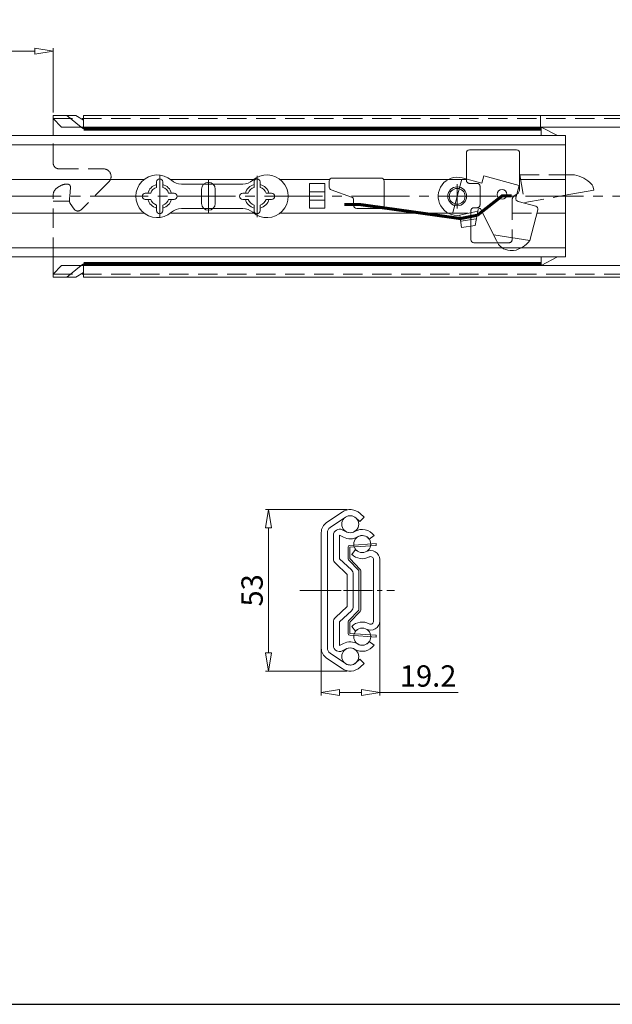
# Model space of a CAD drawing. Units: millimetres. Extents: x -2190 to 102068, y -1991 to 3126.
# Drawn here: x 101512 to 101707, y -1991 to -1668 of the extents above; entities that cross this region are included whole.
import ezdxf

# ---------------------------------------------------------------- set-up
doc = ezdxf.new("R2010")
doc.units = ezdxf.units.MM
for name, pattern in [('ACAD_ISO02W100', [15, 12, -3]), ('ACAD_ISO08W100', [36, 24, -3, 6, -3]), ('CENTER2', [28.575, 19.05, -3.175, 3.175, -3.175]), ('DASHED2', [9.525, 6.35, -3.175])]:
    doc.linetypes.add(name, pattern=pattern)
for name, color, linetype, lineweight in [('标注层', 4, 'Continuous', 15), ('点划线', 6, 'ACAD_ISO08W100', 9), ('粗实线', 7, 'Continuous', 20), ('虚线', 5, 'ACAD_ISO02W100', 9)]:
    doc.layers.add(name, color=color, linetype=linetype, lineweight=lineweight)
doc.styles.get("Standard").update_dxf_attribs({"font": 'txt', "bigfont": 'gbcbig.shx'})
doc.styles.add('STYLE2', font='txt.shx', dxfattribs={"width": 0.95, "oblique": 0.5, "height": 7})
doc.dimstyles.new('高度7.5', dxfattribs={"dimtxt": 7.5, "dimasz": 6, "dimexe": 1, "dimexo": 1, "dimgap": 1, "dimtad": 1, "dimtoh": 1, "dimdsep": 46, "dimtxsty": 'Standard', "dimblk1": 'CLOSEDBLANK', "dimblk2": 'CLOSEDBLANK', "dimsah": 1, "dimcen": 5, "dimclrd": 1, "dimclre": 1, "dimclrt": 256, "dimadec": 0, "dimazin": 0, "dimtfac": 1, "dimtmove": 0, "dimatfit": 3, "dimldrblk": 'CLOSEDBLANK', "dimfxl": 1, "dimlwd": 9, "dimlwe": 9, "dimarcsym": 0})

# ---------------------------------------------------------------- blocks, each defined once
blk = doc.blocks.new('_ClosedBlank')
at = {"layer": '粗实线', "color": 0, "lineweight": -2}
for p, q in [((-1, 0.167), (0, 0)), ((-1, 0.167), (-1, -0.167)), ((0, 0), (-1, -0.167))]:
    blk.add_line(p, q, dxfattribs=at)
blk = doc.blocks.new('*D6185')
at = {"layer": 'Defpoints', "color": 0, "transparency": 16777216}
for p in [(101620.9, -1828.54), (101594.09, -1881.54), (101620.9, -1881.54)]:
    blk.add_point(p, dxfattribs=at)
at = {"layer": '标注层', "color": 1, "lineweight": 9, "transparency": 16777216}
for p, q in [((101619.9, -1828.54), (101593.09, -1828.54)), ((101594.09, -1834.54), (101594.09, -1875.54)), ((101619.9, -1881.54), (101593.09, -1881.54))]:
    blk.add_line(p, q, dxfattribs=at)
at = {"layer": '标注层', "color": 1, "lineweight": 9, "transparency": 16777216, "xscale": 6, "yscale": 6, "zscale": 6}
for p, rotation in [((101594.09, -1828.54), 90), ((101594.09, -1881.54), 270)]:
    blk.add_blockref('_ClosedBlank', p, dxfattribs=dict(at, rotation=rotation))
at = {"layer": '标注层', "lineweight": -3, "transparency": 16777216, "insert": (101589.59, -1855.04), "char_height": 7, "attachment_point": 5, "rotation": 90, "style": 'STYLE2'}
blk.add_mtext('53', dxfattribs=at)
blk = doc.blocks.new('*D6186')
at = {"layer": 'Defpoints', "color": 0, "transparency": 16777216}
for p in [(101611.4, -1855.04), (101630.6, -1855.04), (101630.6, -1888.54)]:
    blk.add_point(p, dxfattribs=at)
at = {"layer": '标注层', "color": 1, "lineweight": 9, "transparency": 16777216}
for p, q in [((101611.4, -1856.04), (101611.4, -1889.54)), ((101630.6, -1856.04), (101630.6, -1889.54)), ((101617.4, -1888.54), (101624.6, -1888.54)), ((101630.6, -1888.54), (101656.38, -1888.54))]:
    blk.add_line(p, q, dxfattribs=at)
at = {"layer": '标注层', "color": 1, "lineweight": 9, "transparency": 16777216, "xscale": 6, "yscale": 6, "zscale": 6, "rotation": 180}
blk.add_blockref('_ClosedBlank', (101611.4, -1888.54), dxfattribs=at)
at = {"layer": '标注层', "color": 1, "lineweight": 9, "transparency": 16777216, "xscale": 6, "yscale": 6, "zscale": 6}
blk.add_blockref('_ClosedBlank', (101630.6, -1888.54), dxfattribs=at)
at = {"layer": '标注层', "lineweight": -3, "transparency": 16777216, "insert": (101646.49, -1884.04), "char_height": 7, "attachment_point": 5, "style": 'STYLE2'}
blk.add_mtext('19.2', dxfattribs=at)
blk = doc.blocks.new('*D6242')
at = {"layer": 'Defpoints', "color": 0, "transparency": 16777216}
for p in [(101523.35, -1678.11), (101523.35, -1699.23), (101065.61, -1715.23)]:
    blk.add_point(p, dxfattribs=at)
at = {"layer": '标注层', "color": 1, "lineweight": 9, "transparency": 16777216}
for p, q in [((101065.61, -1714.23), (101065.61, -1677.11)), ((101071.61, -1678.11), (101517.35, -1678.11)), ((101523.35, -1698.23), (101523.35, -1677.11))]:
    blk.add_line(p, q, dxfattribs=at)
at = {"layer": '标注层', "color": 1, "lineweight": 9, "transparency": 16777216, "xscale": 6, "yscale": 6, "zscale": 6, "rotation": 180}
blk.add_blockref('_ClosedBlank', (101065.61, -1678.11), dxfattribs=at)
at = {"layer": '标注层', "color": 1, "lineweight": 9, "transparency": 16777216, "xscale": 6, "yscale": 6, "zscale": 6}
blk.add_blockref('_ClosedBlank', (101523.35, -1678.11), dxfattribs=at)
at = {"layer": '标注层', "lineweight": -3, "transparency": 16777216, "insert": (101294.48, -1672.86), "char_height": 7, "attachment_point": 5, "style": 'STYLE2'}
blk.add_mtext('{\\Ftxt|c134;\\H1.2143x;950%%P3mm}', dxfattribs=at)

msp = doc.modelspace()

# ---------------------------------------------------------------- linework, layer by layer
at = {"layer": '点划线', "linetype": 'CENTER2'}
for p, q in [((101558.347, -1732.515), (101558.347, -1718.955)), ((101574.347, -1731.254), (101574.347, -1720.215)), ((101590.347, -1732.56), (101590.347, -1719)), ((101106.939, -1725.735), (102004.258, -1725.735))]:
    msp.add_line(p, q, dxfattribs=at)
at = {"layer": '点划线', "lineweight": 9}
for p, q in [((101657.532, -1720.141), (101654.618, -1731.016)), ((101656.033, -1721.776), (101656.033, -1729.694))]:
    msp.add_line(p, q, dxfattribs=at)
at = {"layer": '点划线', "linetype": 'CENTER2', "ltscale": 0.5}
msp.add_line((101604.364, -1855.039), (101635.437, -1855.039), dxfattribs=at)
at = {"layer": '点划线', "ltscale": 0.5}
msp.add_line((101605.967, -1855.039), (101625.76, -1855.039), dxfattribs=at)
at = {"layer": '粗实线'}
for p, q in [((101523.347, -1699.235), (101530.788, -1699.235)), ((101523.347, -1705.841), (101523.347, -1699.235)), ((101533.347, -1699.235), (101993.707, -1699.235)), ((101526.147, -1703.035), (101523.347, -1700.235)), ((101990.907, -1703.035), (101526.147, -1703.035)), ((101659.033, -1711.485), (101659.033, -1720.084)), ((101660.033, -1710.485), (101675.538, -1710.485)), ((101676.538, -1711.485), (101676.538, -1723.352)), ((101557.347, -1722.801), (101557.347, -1720.985)), ((101558.347, -1719.985), (101558.347, -1719.985)), ((101559.347, -1722.801), (101559.347, -1720.985)), ((101574.347, -1721.135), (101574.347, -1721.135)), ((101589.347, -1722.801), (101589.347, -1720.985)), ((101590.347, -1719.985), (101590.347, -1719.985)), ((101591.347, -1722.801), (101591.347, -1720.985)), ((101614.033, -1720.735), (101614.033, -1722.719)), ((101615.033, -1719.735), (101631.033, -1719.735)), ((101632.033, -1720.735), (101632.033, -1728.735)), ((101657.651, -1719.698), (101664.171, -1721.445)), ((101659.033, -1720.084), (101659.033, -1720.086)), ((101664.171, -1721.445), (101664.818, -1719.03)), ((101664.818, -1719.03), (101676.409, -1722.136)), ((101553.597, -1724.735), (101555.413, -1724.735)), ((101561.281, -1724.735), (101563.097, -1724.735)), ((101572.097, -1728.085), (101572.097, -1723.385)), ((101576.597, -1728.085), (101576.597, -1723.385)), ((101585.597, -1724.735), (101587.413, -1724.735)), ((101593.281, -1724.735), (101595.097, -1724.735)), ((101614.702, -1723.663), (101621.364, -1726)), ((101675.322, -1726.193), (101676.409, -1722.136)), ((101691.523, -1725.387), (101700.839, -1723.746)), ((101700.658, -1722.738), (101700.839, -1723.746)), ((101552.597, -1725.735), (101552.597, -1725.735)), ((101553.597, -1726.735), (101555.413, -1726.735)), ((101561.281, -1726.735), (101563.097, -1726.735)), ((101564.097, -1725.735), (101564.097, -1725.735)), ((101584.597, -1725.735), (101584.597, -1725.735)), ((101585.597, -1726.735), (101587.413, -1726.735)), ((101593.281, -1726.735), (101595.097, -1726.735)), ((101596.097, -1725.735), (101596.097, -1725.735)), ((101622.033, -1726.944), (101622.033, -1728.735)), ((101676.029, -1727.417), (101681.825, -1728.97)), ((101557.347, -1730.485), (101557.347, -1728.669)), ((101558.347, -1731.485), (101558.347, -1731.485)), ((101559.347, -1730.485), (101559.347, -1728.669)), ((101574.347, -1730.335), (101574.347, -1730.335)), ((101589.347, -1730.485), (101589.347, -1728.669)), ((101590.347, -1731.485), (101590.347, -1731.485)), ((101591.347, -1730.485), (101591.347, -1728.669)), ((101623.033, -1729.735), (101631.033, -1729.735)), ((101656.921, -1731.921), (101662.765, -1730.616)), ((101661.886, -1735.291), (101662.87, -1730.057)), ((101663.823, -1730.017), (101668.926, -1740.204)), ((101679.845, -1740.22), (101682.532, -1730.195)), ((101656.921, -1731.921), (101657.495, -1735.921)), ((101657.208, -1733.921), (101662.296, -1733.11)), ((101657.495, -1735.921), (101661.886, -1735.291)), ((101660.533, -1735.445), (101660.533, -1739.985)), ((101661.533, -1740.985), (101669.296, -1740.985)), ((101668.03, -1738.416), (101679.845, -1740.22)), ((101673.411, -1743.499), (101674.556, -1743.549)), ((101523.347, -1752.235), (101523.347, -1745.634)), ((101526.147, -1748.435), (101523.347, -1751.235)), ((101990.907, -1748.435), (101526.147, -1748.435)), ((101523.347, -1752.235), (101530.788, -1752.235)), ((101533.347, -1752.235), (101993.707, -1752.235)), ((101611.401, -1855.039), (101611.401, -1836.086)), ((101613.401, -1855.039), (101613.401, -1836.086)), ((101615.401, -1844.677), (101615.401, -1836.952)), ((101618.677, -1837.604), (101617.401, -1836.952)), ((101617.401, -1844.677), (101617.401, -1836.952)), ((101619.587, -1835.823), (101618.31, -1835.171)), ((101628.601, -1855.039), (101628.601, -1844.957)), ((101630.601, -1855.039), (101630.601, -1844.957)), ((101619.901, -1849.789), (101619.901, -1855.039)), ((101621.901, -1849.789), (101621.901, -1855.039)), ((101611.401, -1855.039), (101611.401, -1873.992)), ((101613.401, -1855.039), (101613.401, -1873.992)), ((101619.901, -1860.289), (101619.901, -1855.039)), ((101621.901, -1860.289), (101621.901, -1855.039)), ((101628.601, -1855.039), (101628.601, -1865.121)), ((101630.601, -1855.039), (101630.601, -1865.121)), ((101615.401, -1865.401), (101615.401, -1873.125)), ((101617.401, -1865.401), (101617.401, -1873.125)), ((101618.677, -1872.473), (101617.401, -1873.125)), ((101619.587, -1874.255), (101618.31, -1874.907)), ((101619.587, -1874.255), (101618.874, -1874.619))]:
    msp.add_line(p, q, dxfattribs=at)
at = {"layer": '粗实线', "color": 0}
for p, q in [((101530.788, -1699.235), (101533.347, -1700.719)), ((101533.347, -1700.719), (101533.347, -1699.235)), ((101332.549, -1705.835), (101691.549, -1705.835)), ((101532.61, -1703.035), (101533.347, -1703.594)), ((101533.347, -1703.594), (101533.347, -1703.035)), ((101683.549, -1705.835), (101683.549, -1703.009)), ((101683.549, -1703.009), (101688.962, -1705.835)), ((101691.549, -1705.835), (101691.549, -1745.635)), ((101691.549, -1745.635), (101691.549, -1705.835)), ((101691.549, -1745.635), (101691.549, -1705.835)), ((101332.549, -1708.835), (101691.549, -1708.835)), ((101691.466, -1718.735), (101694.529, -1718.735)), ((101508.316, -1720.235), (101553.218, -1720.235)), ((101561.879, -1720.235), (101589.218, -1720.235)), ((101565.486, -1721.735), (101585.611, -1721.735)), ((101597.879, -1720.235), (101614.167, -1720.235)), ((101607.549, -1729.675), (101607.549, -1721.551)), ((101607.549, -1721.551), (101612.549, -1721.551)), ((101612.549, -1729.675), (101612.549, -1721.551)), ((101631.899, -1720.235), (101653.078, -1720.235)), ((101676.538, -1720.235), (101691.549, -1720.235)), ((101607.549, -1724.24), (101612.549, -1724.24)), ((101607.549, -1726.985), (101612.549, -1726.985)), ((101508.319, -1731.235), (101553.218, -1731.235)), ((101561.879, -1731.235), (101589.218, -1731.235)), ((101565.486, -1729.735), (101585.611, -1729.735)), ((101597.879, -1731.235), (101653.118, -1731.235)), ((101607.549, -1729.675), (101612.549, -1729.675)), ((101682.244, -1731.235), (101691.549, -1731.235)), ((101691.549, -1742.635), (101332.549, -1742.635)), ((101691.549, -1745.635), (101332.549, -1745.635)), ((101532.61, -1748.435), (101533.347, -1747.876)), ((101533.347, -1747.876), (101533.347, -1748.435)), ((101683.549, -1745.635), (101683.549, -1748.461)), ((101683.549, -1748.461), (101688.962, -1745.635)), ((101530.788, -1752.235), (101533.347, -1750.751)), ((101533.347, -1750.751), (101533.347, -1752.235)), ((101613.163, -1832.77), (101618.215, -1829.36)), ((101614.282, -1834.428), (101619.334, -1831.018)), ((101624.098, -1832.475), (101622.796, -1831.278)), ((101625.452, -1831.003), (101624.098, -1832.475)), ((101625.452, -1831.003), (101624.15, -1829.805)), ((101627.162, -1838.245), (101628.767, -1837.051)), ((101620.22, -1840.888), (101620.22, -1844.604)), ((101629.372, -1839.688), (101620.778, -1840.289)), ((101629.414, -1840.287), (101620.82, -1840.888)), ((101620.82, -1840.888), (101620.82, -1844.604)), ((101629.414, -1840.287), (101629.372, -1839.688)), ((101617.401, -1844.677), (101621.274, -1848.335)), ((101620.82, -1844.604), (101624.179, -1848.153)), ((101622.625, -1841.653), (101621.403, -1843.236)), ((101621.403, -1843.236), (101621.929, -1843.642)), ((101622.625, -1841.653), (101623.152, -1842.059)), ((101616.027, -1846.131), (101619.901, -1849.789)), ((101620.384, -1845.017), (101623.743, -1848.566)), ((101623.743, -1848.566), (101623.743, -1855.039)), ((101624.343, -1848.566), (101624.343, -1855.039)), ((101623.743, -1861.512), (101623.743, -1855.039)), ((101624.343, -1861.512), (101624.343, -1855.039)), ((101616.027, -1863.947), (101619.901, -1860.289)), ((101617.401, -1865.401), (101621.274, -1861.743)), ((101620.384, -1865.061), (101623.743, -1861.512)), ((101620.82, -1865.473), (101624.179, -1861.924)), ((101620.22, -1869.189), (101620.22, -1865.473)), ((101620.82, -1869.189), (101620.82, -1865.473)), ((101621.403, -1866.842), (101621.929, -1866.435)), ((101622.625, -1868.424), (101621.403, -1866.842)), ((101629.372, -1870.389), (101620.778, -1869.788)), ((101629.414, -1869.791), (101620.82, -1869.189)), ((101622.625, -1868.424), (101623.152, -1868.018)), ((101629.414, -1869.791), (101629.372, -1870.389)), ((101627.162, -1871.833), (101628.767, -1873.026)), ((101614.282, -1875.649), (101619.334, -1879.06)), ((101613.163, -1877.307), (101618.215, -1880.717)), ((101624.098, -1877.602), (101622.796, -1878.8)), ((101625.452, -1879.074), (101624.098, -1877.602)), ((101625.452, -1879.074), (101624.15, -1880.272)), ((102067.803, -1990.868), (101631.541, -1990.868))]:
    msp.add_line(p, q, dxfattribs=at)
at = {"layer": '粗实线', "lineweight": -3}
msp.add_line((100993.035, -1990.868), (102067.803, -1990.868), dxfattribs=at)
at = {"layer": '粗实线', "color": 0, "const_width": 1.2}
for points in [[(101533.347, -1703.594), (101683.502, -1703.594)], [(101533.347, -1747.876), (101683.549, -1747.876)]]:
    msp.add_lwpolyline(points, dxfattribs=at)
at = {"layer": '粗实线', "const_width": 1}
for points in [[(101662.658, -1731.947), (101670.833, -1725.555), (101672.433, -1725.555)], [(101622.095, -1728.445), (101624.159, -1728.445), (101657.081, -1733.038)]]:
    msp.add_lwpolyline(points, dxfattribs=at)
at = {"layer": '粗实线', "lineweight": 0, "const_width": 1}
for points in [[(101672.433, -1725.555), (101673.899, -1725.555)], [(101622.095, -1728.445), (101618.955, -1728.45)], [(101657.081, -1733.038), (101662.658, -1731.947)]]:
    msp.add_lwpolyline(points, dxfattribs=at)
at = {"layer": '粗实线'}
for centre, radius in [((101656.033, -1725.735), 3.1), ((101656.033, -1725.735), 2.6), ((101670.771, -1725.123), 1.6)]:
    msp.add_circle(centre, radius, dxfattribs=at)
at = {"layer": '粗实线', "color": 0}
for centre in [(101620.901, -1833.339), (101624.863, -1839.843), (101624.863, -1870.234), (101620.901, -1876.739)]:
    msp.add_circle(centre, 2.8, dxfattribs=at)
at = {"layer": '粗实线'}
for centre, radius, start, end in [((101660.033, -1711.485), 1, 90, 180), ((101675.538, -1711.485), 1, 0, 90), ((101693.01, -1728.364), 9.748, 42.86308, 81.03435), ((101558.347, -1725.735), 4, 104.47751, 165.52249), ((101558.347, -1720.985), 1, 90, 180), ((101558.347, -1720.985), 1, 0, 90), ((101558.347, -1725.735), 4, 14.47751, 75.52249), ((101574.347, -1723.385), 2.25, 90, 180), ((101574.347, -1723.385), 2.25, 0, 90), ((101590.347, -1725.735), 4, 104.47751, 165.52249), ((101590.347, -1720.985), 1, 90, 180), ((101590.347, -1720.985), 1, 0, 90), ((101590.347, -1725.735), 4, 14.47751, 75.52249), ((101615.033, -1720.735), 1, 90, 180), ((101631.033, -1720.735), 1, 0, 90), ((101656.033, -1725.735), 6.25, 75, 278.16662), ((101698.689, -1723.093), 2, 10.2201, 42.86308), ((101553.597, -1725.735), 1, 90, 180), ((101558.347, -1725.735), 3.1, 108.81906, 161.18094), ((101558.347, -1725.735), 3.1, 18.81906, 71.18094), ((101563.097, -1725.735), 1, 0, 90), ((101585.597, -1725.735), 1, 90, 180), ((101590.347, -1725.735), 3.1, 108.81906, 161.18094), ((101590.347, -1725.735), 3.1, 18.81906, 71.18094), ((101595.097, -1725.735), 1, 0, 90), ((101615.033, -1722.719), 1, 180, 250.66926), ((101674.538, -1723.352), 2, 300.96376, 302.70574), ((101674.538, -1723.352), 2, 302.70574, 0), ((101553.597, -1725.735), 1, 180, 270), ((101558.347, -1725.735), 4, 194.47751, 255.52249), ((101558.347, -1725.735), 3.1, 198.81906, 251.18094), ((101558.347, -1725.735), 4, 284.47751, 345.52249), ((101558.347, -1725.735), 3.1, 288.81906, 341.18094), ((101563.097, -1725.735), 1, 270, 0), ((101574.347, -1728.085), 2.25, 180, 270), ((101574.347, -1728.085), 2.25, 270, 0), ((101585.597, -1725.735), 1, 180, 270), ((101590.347, -1725.735), 4, 194.47751, 255.52249), ((101590.347, -1725.735), 3.1, 198.81906, 251.18094), ((101590.347, -1725.735), 4, 284.47751, 345.52249), ((101590.347, -1725.735), 3.1, 288.81906, 341.18094), ((101595.097, -1725.735), 1, 270, 0), ((101621.033, -1726.944), 1, 0, 70.66926), ((101676.288, -1726.452), 1, 165, 255), ((101558.347, -1730.485), 1, 180, 270), ((101558.347, -1730.485), 1, 270, 0), ((101590.347, -1730.485), 1, 180, 270), ((101590.347, -1730.485), 1, 270, 0), ((101623.033, -1728.735), 1, 180, 270), ((101631.033, -1728.735), 1, 270, 0), ((101663.353, -1730.187), 0.5, 19.87735, 167.35165), ((101681.566, -1729.936), 1, 345, 75), ((101661.533, -1739.985), 1, 180, 270), ((101673.628, -1738.504), 5, 199.87735, 267.51421), ((101673.061, -1735.307), 8.376, 280.27669, 324.08834), ((101617.401, -1836.952), 2, 62.94594, 180), ((101620.904, -1833.234), 4.904, 242.99377, 300.58672), ((101620.9, -1833.251), 2.887, 242.94594, 297.88814), ((101617.401, -1873.125), 2, 180, 297.05406), ((101620.904, -1876.843), 4.904, 59.41328, 117.00623), ((101620.9, -1876.826), 2.887, 62.11186, 117.05406), ((101620.9, -1876.826), 2.887, 62.11186, 117.05406)]:
    msp.add_arc(centre, radius, start, end, dxfattribs=at)
at = {"layer": '粗实线', "color": 0}
for centre, radius, start, end in [((101557.549, -1725.735), 7, 48.59038, 311.40962), ((101593.549, -1725.735), 7, 228.59038, 131.40962), ((101565.486, -1716.735), 5, 228.59038, 270), ((101585.611, -1716.735), 5, 270, 311.40962), ((101565.486, -1734.735), 5, 90, 131.40962), ((101585.611, -1734.735), 5, 48.59038, 90), ((101620.901, -1833.339), 4.8, 47.3988, 124.01751), ((101620.901, -1833.339), 2.8, 47.3988, 124.01751), ((101615.401, -1836.086), 4, 124.01751, 180), ((101615.401, -1836.086), 2, 124.01751, 180), ((101624.863, -1839.843), 4.8, 35.57102, 121.51748), ((101624.863, -1839.843), 2.8, 34.81803, 121.51748), ((101620.82, -1840.888), 0.6, 94.00316, 180), ((101617.401, -1844.677), 2, 180, 226.63658), ((101620.82, -1844.604), 0.6, 180, 223.41985), ((101624.863, -1839.843), 4.8, 224.35988, 298.16299), ((101627.601, -1844.957), 3, 0, 118.16299), ((101627.601, -1844.957), 1, 0, 118.16299), ((101619.901, -1849.789), 2, 0, 46.63658), ((101623.743, -1848.566), 0.6, 0, 43.41985), ((101619.901, -1860.289), 2, 313.36342, 0), ((101617.401, -1865.401), 2, 133.36342, 180), ((101623.743, -1861.512), 0.6, 316.58015, 360), ((101620.82, -1865.473), 0.6, 136.58015, 180), ((101624.863, -1870.234), 4.8, 61.83701, 135.64012), ((101627.601, -1865.121), 3, 241.83701, 0), ((101627.601, -1865.121), 1, 241.83701, 0), ((101620.82, -1869.189), 0.6, 180, 265.99684), ((101624.863, -1870.234), 4.8, 238.48252, 324.42898), ((101624.863, -1870.234), 2.8, 238.48252, 325.18197), ((101615.401, -1873.992), 4, 180, 235.98249), ((101615.401, -1873.992), 2, 180, 235.98249), ((101620.901, -1876.739), 4.8, 235.98249, 312.6012), ((101620.901, -1876.739), 2.8, 235.98249, 312.6012)]:
    msp.add_arc(centre, radius, start, end, dxfattribs=at)
at = {"layer": '虚线', "linetype": 'DASHED2'}
for p, q in [((101527.879, -1699.235), (101532.61, -1703.035)), ((101533.347, -1703.035), (101533.347, -1699.235)), ((101683.347, -1703.035), (101683.347, -1699.235)), ((101523.347, -1700.235), (101993.707, -1700.235)), ((101523.347, -1714.735), (101523.347, -1706.002)), ((101525.347, -1716.735), (101539.902, -1716.735)), ((101676.565, -1718.735), (101691.466, -1718.735)), ((101676.565, -1718.735), (101678.188, -1727.735)), ((101528.068, -1721.735), (101527.635, -1721.735)), ((101541.67, -1721.003), (101532.543, -1730.129)), ((101653.078, -1720.235), (101659.033, -1720.235)), ((101659.033, -1720.086), (101659.033, -1720.485)), ((101660.033, -1721.485), (101662.533, -1721.485)), ((101523.356, -1725.242), (101523.347, -1725.353)), ((101526.143, -1722.132), (101524.855, -1722.87)), ((101528.838, -1725.682), (101529.065, -1722.814)), ((101663.533, -1722.485), (101663.533, -1728.485)), ((101675.567, -1725.067), (101675.009, -1725.402)), ((101523.347, -1745.571), (101523.347, -1725.353)), ((101523.354, -1725.799), (101523.347, -1725.735)), ((101523.347, -1727.342), (101528.783, -1727.342)), ((101528.783, -1726.371), (101528.838, -1725.682)), ((101528.783, -1727.522), (101528.783, -1726.371)), ((101530.255, -1729.932), (101528.965, -1728.098)), ((101674.038, -1727.117), (101674.038, -1739.985)), ((101678.188, -1727.735), (101691.523, -1725.387)), ((101653.118, -1731.235), (101660.533, -1731.235)), ((101660.533, -1730.485), (101660.533, -1735.445)), ((101661.533, -1729.485), (101662.533, -1729.485)), ((101674.038, -1731.235), (101682.244, -1731.235)), ((101523.347, -1745.634), (101523.347, -1734.2)), ((101669.296, -1740.985), (101673.038, -1740.985)), ((101527.879, -1752.235), (101532.61, -1748.435)), ((101533.347, -1748.435), (101533.347, -1752.235)), ((101523.347, -1751.235), (101993.707, -1751.235))]:
    msp.add_line(p, q, dxfattribs=at)
for centre, radius, start, end in [((101525.347, -1714.735), 2, 180, 270), ((101539.902, -1719.235), 2.5, 315, 90), ((101527.635, -1724.735), 3, 90, 119.82214), ((101528.068, -1722.735), 1, 355.47947, 90), ((101660.033, -1720.485), 1, 180, 270), ((101662.533, -1722.485), 1, 0, 90), ((101526.347, -1725.473), 3, 119.82214, 175.58202), ((101529.783, -1727.522), 1, 180, 215.1306), ((101662.533, -1728.485), 1, 270, 0), ((101676.038, -1727.117), 2, 120.96376, 180), ((101531.482, -1729.069), 1.5, 215.1306, 315), ((101661.533, -1730.485), 1, 90, 180), ((101673.038, -1739.985), 1, 270, 0)]:
    msp.add_arc(centre, radius, start, end, dxfattribs=at)

# ---------------------------------------------------------------- dimensions: what is measured, and where the dimension line sits
at = {"layer": '标注层', "lineweight": -3}
dim = msp.add_linear_dim(base=(101523.347, -1678.106), p1=(101065.611, -1715.235), p2=(101523.347, -1699.235), text='{\\Ftxt|c134;\\H1.2143x;950%%P3mm}', dimstyle='高度7.5', override={"dimtxsty": 'STYLE2'}, dxfattribs=at)
dim.commit()
dim.dimension.update_dxf_attribs({"geometry": '*D6242', "text_midpoint": (101294.479, -1672.856)})
dim = msp.add_linear_dim(base=(101594.087, -1881.539), p1=(101620.901, -1828.539), p2=(101620.901, -1881.539), angle=90, dimstyle='高度7.5', override={"dimtxsty": 'STYLE2'}, dxfattribs=at)
dim.commit()
dim.dimension.update_dxf_attribs({"geometry": '*D6185', "text_midpoint": (101589.587, -1855.039)})
dim = msp.add_linear_dim(base=(101630.601, -1888.545), p1=(101611.401, -1855.039), p2=(101630.601, -1855.039), dimstyle='高度7.5', override={"dimtxsty": 'STYLE2'}, dxfattribs=at)
dim.commit()
dim.dimension.update_dxf_attribs({"geometry": '*D6186', "text_midpoint": (101646.493, -1884.045)})

doc.saveas('drawing.dxf')
